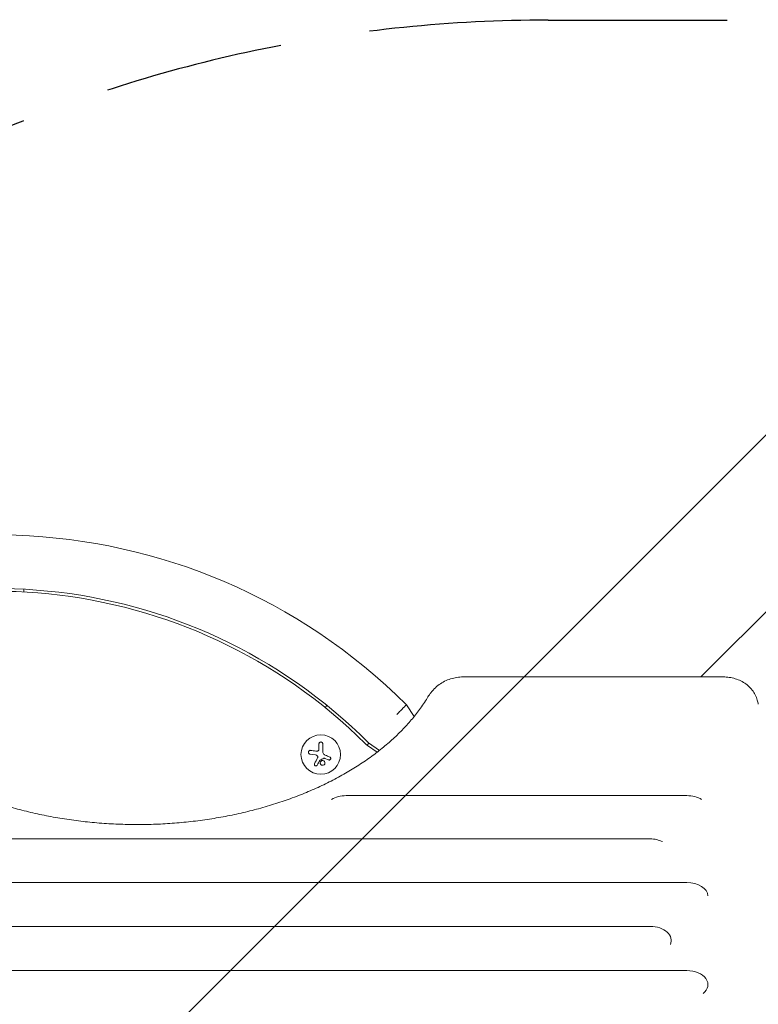
# Model space of a CAD drawing. Units: millimetres. Extents: x -4254 to 4372, y -4175 to 2908.
# Drawn here: x 400 to 923, y 684 to 1383 of the extents above; entities that cross this region are included whole.
import ezdxf

# ---------------------------------------------------------------- set-up
doc = ezdxf.new("R2010")
doc.units = ezdxf.units.MM
doc.header["$LTSCALE"] = 20
doc.linetypes.add('HIDDEN', pattern=[9.524999999999999, 6.35, -3.175])
for name, color, linetype in [('2d', 230, 'Continuous'), ('EN-Free_Space', 10, 'HIDDEN'), ('EN-Free_Space_Hatch', 10, 'HIDDEN')]:
    doc.layers.add(name, color=color, linetype=linetype)

msp = doc.modelspace()

# ---------------------------------------------------------------- hatches: boundary and pattern name
at = {"layer": 'EN-Free_Space_Hatch'}
h = msp.add_hatch(dxfattribs=at)
h.set_pattern_fill('ANSI31', color=256, scale=100, angle=90.00000000000001)
h.set_pattern_definition([(45, (774.0895372437841, 1382.550031173043), (-224.5064030267289, 224.5064030267289), [])])
edge = h.paths.add_edge_path()
edge.add_line((774.0895372437841, 1382.550031173043), (2872.101530513576, 1382.550031173044))
edge.add_arc((2872.101530513577, 382.5500311730435), 1000, 0, 90, ccw=False)
edge.add_arc((2872.101530513577, 382.5500311730434), 1000, 270, 360, ccw=False)
edge.add_line((2872.101530513577, -617.4499688269567), (774.089537243784, -617.4499688269572))
edge.add_arc((774.0895372437839, 382.5500311730428), 1000, 180, 270, ccw=False)
edge.add_arc((774.0895372437841, 382.5500311730431), 1000, 90, 180, ccw=False)

# ---------------------------------------------------------------- linework, layer by layer
at = {"layer": '2d', "lineweight": 0}
for p, q in [((997.7971381823904, 1031.950395713711, 122.9715544403671), (882.4759845675968, 916.6292420989179, 122.9715544403671)), ((997.7971381823904, 1031.950395713711, 122.9715544403671), (882.4759845675967, 916.6292420989178, 122.9715544403671)), ((402.5447686218732, 978.872096329513, 122.9715544403671), (402.5447686218732, 976.8691946383399, 122.9715544403671)), ((713.9916311906838, 916.6292420989179, 122.9715544403671), (898.2843551969552, 916.6292420989178, 122.9715544403671)), ((616.037411308246, 894.9170508497126, 122.9715544403671), (617.3776118005259, 896.4054942888189, 122.9715544403671)), ((673.6609533270879, 896.8237993053428, 122.9715544403671), (679.2708692882678, 888.645346722111, 122.9715544403671)), ((611.7288267366652, 866.0980143589769, 122.9715544403671), (611.7288267366652, 869.1653933178594, 122.9715544403671)), ((614.3789110749921, 869.1653933178594, 122.9715544403671), (614.3789110749921, 863.429928649693, 122.9715544403671)), ((647.1580161595894, 869.7009220720843, 122.9715544403671), (645.835985260573, 868.2326580106459, 122.9715544403671)), ((646.0757642818297, 868.0639311566589, 122.9715544403671), (653.0507150605627, 863.3237875414322, 122.9715544403671)), ((654.6430711325586, 864.5666342669226, 122.9715544403671), (646.7903040248337, 869.9531500030884, 122.9715544403671)), ((609.179876362801, 861.3120603478583, 122.9715544403671), (605.3709262852391, 861.915348794583, 122.9715544403671)), ((618.5477383922241, 857.7742597944978, 122.9715544403671), (615.7949540374173, 858.8791312633123, 122.9715544403671)), ((872.5447686237903, 832.447651514518, 122.9715544403671), (631.0701055887421, 832.447651514518, 122.9715544403671)), ((846.5447686237903, 801.7146513772615, 122.9715544403671), (-108.4552313762333, 801.7146513772616, 122.9715544403671)), ((872.5447686237903, 770.7847661112785, 122.9715544403671), (-82.45523137623331, 770.7847661112786, 122.9715544403671)), ((846.5447686237876, 739.6582271389384, 122.9715544403671), (-108.455231376236, 739.6582271389385, 122.9715544403671)), ((872.5447686237903, 708.3352449592127, 122.9715544403671), (-82.45523137623331, 708.3352449592128, 122.9715544403671))]:
    msp.add_line(p, q, dxfattribs=at)
msp.add_circle((612.9499123192704, 861.5985048357414, 122.9715544403671), 14, dxfattribs=at)
for centre, radius, start, end in [((382.5447686218644, 605.7076687643986, 122.9715544403671), 411.7, 45.00000000000058, 130.9559343369884), ((382.5447686218644, 605.707668764399, 122.9715544403671), 373.6999999999996, 45.00000000000058, 123.694385140238), ((382.5447686218737, 605.707652988347, 122.9715544403671), 371.6999999999992, 45.1287997924134, 123.2291831094423), ((651.1344942128258, 875.5076702362635, 122.9715544403671), 8.999999999999382, 225.1287997924139, 235.8001575588476)]:
    msp.add_arc(centre, radius, start, end, dxfattribs=at)
at = {"layer": '2d', "lineweight": 0, "extrusion": (0, 0, -1)}
for centre, major_axis, ratio, start_param, end_param in [((631.0701055887621, 822.7047625919254, 122.9715544403671), (14.94363786653365, -9.316991622654314e-13), 0.6519757109754348, -2.341839233811839, -1.570796326796374), ((872.5447686237829, 822.704762591925, 122.9715544403671), (14.94363786653392, -4.75598182702045e-12), 0.6519757109754473, -1.57079632679461, -0.7997534197770998), ((846.544768623783, 791.8571802063875, 122.9715544403671), (14.94363786653386, -4.812433601057042e-12), 0.6596433384503808, -1.570796326794622, -0.9387993930839098), ((872.544768623783, 760.9020830139774, 122.9715544403671), (14.94363786653373, -4.828509445017343e-12), 0.6613304729120454, -1.570796326794623, -0.04383686428704636), ((846.5447686237803, 729.7062561052371, 122.9715544403671), (14.94363786653373, -4.832682745029227e-12), 0.6659670906499071, -1.570796326794625, 0.2970154512534056), ((872.544768623783, 698.314392104589, 122.9715544403671), (14.94363786653372, -4.860926269191555e-12), 0.6705765319076199, -1.570796326794628, 0.6802932078638046)]:
    msp.add_ellipse(centre, major_axis=major_axis, ratio=ratio, start_param=start_param, end_param=end_param, dxfattribs=at)
at = {"layer": '2d', "lineweight": 0}
for points, knots in [([(688.4756226949523, 901.6255052701277, 122.9715544403671), (689.1041765444531, 902.6489186463643, 122.9715544403671), (689.799991319145, 903.7329480940119, 122.9715544403671), (691.0009878829416, 905.3790367555808, 122.9715544403671), (691.4419760635736, 905.947612746609, 122.9715544403671), (692.8600750441873, 907.6442080540097, 122.9715544403671), (693.9283015592922, 908.7499195823907, 122.9715544403671), (696.2413500652369, 910.7534614849023, 122.9715544403671), (697.485228190977, 911.6650916970309, 122.9715544403671), (700.0975383971363, 913.2484628182622, 122.9715544403671), (701.4673108563769, 913.9338984583381, 122.9715544403671), (704.2892650694492, 915.0657632525366, 122.9715544403671), (705.748307083565, 915.5230325853473, 122.9715544403671), (707.96825116116, 916.0325057018998, 122.9715544403671), (708.7037616536419, 916.1726582237642, 122.9715544403671), (710.189652967545, 916.3986276811964, 122.9715544403671), (710.9419216539686, 916.4846777703498, 122.9715544403671), (712.459099903794, 916.6001943133085, 122.9715544403671), (713.2258223614098, 916.6292409784326, 122.9715544403671), (713.9916311906838, 916.629242098918, 122.9715544403671)], [6.22798053043863e-06, 6.22798053043863e-06, 6.22798053043863e-06, 6.22798053043863e-06, 4.878482316016666, 4.878482316016666, 7.456592894763008, 7.456592894763008, 12.68912362078813, 12.68912362078813, 17.72030419826374, 17.72030419826374, 22.5455419321858, 22.5455419321858, 27.2211662066181, 27.2211662066181, 29.48766005526462, 29.48766005526462, 31.76348063510811, 31.76348063510811, 34.06090712297734, 34.06090712297734, 34.06090712297734, 34.06090712297734]), ([(898.2843551969552, 916.6292420989178, 122.9715544403671), (899.0013807410536, 916.6292422015259, 122.9715544403671), (899.7191590794182, 916.6032494971457, 122.9715544403671), (901.8844123394637, 916.4467663083254, 122.9715544403671), (903.3290446936422, 916.2342163080762, 122.9715544403671), (906.1370528375012, 915.6041234495802, 122.9715544403671), (907.5120334601827, 915.1830328981249, 122.9715544403671), (910.1566348545991, 914.1404876077744, 122.9715544403671), (911.4356110825513, 913.5112387745824, 122.9715544403671), (913.8423829431513, 912.062939348685, 122.9715544403671), (914.9782122278998, 911.2352602397086, 122.9715544403671), (917.0605697347784, 909.4096177586464, 122.9715544403671), (918.0138094325841, 908.3999329844042, 122.9715544403671), (919.6837208169978, 906.2597314126132, 122.9715544403671), (920.4099347839472, 905.1174628371103, 122.9715544403671), (921.6287391861235, 902.7412998310319, 122.9715544403671), (922.1210755667003, 901.4986998800993, 122.9715544403671), (922.7923195737451, 899.2716517850446, 122.9715544403671), (923.0168720683838, 898.2852970708034, 122.9715544403671), (923.1819797468883, 897.3144935771604, 122.9715544403671)], [0, 0, 0, 0, 2.15107663229547, 2.15107663229547, 6.523545356082176, 6.523545356082176, 10.91137824858311, 10.91137824858311, 15.37207997438972, 15.37207997438972, 19.89157545389114, 19.89157545389114, 24.45991996178563, 24.45991996178563, 29.03101251131545, 29.03101251131545, 33.68074615104459, 33.68074615104459, 37.34471370578183, 37.34471370578183, 37.34471370578183, 37.34471370578183]), ([(277.6139146004291, 901.6255051922814, 122.9715544403671), (278.7802867846667, 899.7264178320647, 122.9715544403671), (280.0156548169073, 897.8384910094089, 122.9715544403671), (283.0865116384483, 893.4244438492011, 122.9715544403671), (284.9807144965851, 890.9081211298675, 122.9715544403671), (289.0010554014153, 885.9557504136526, 122.9715544403671), (291.127270353903, 883.5166604156229, 122.9715544403671), (295.6101003780726, 878.7164633377067, 122.9715544403671), (297.9691753919565, 876.352715381999, 122.9715544403671), (302.9063639717585, 871.7163528658197, 122.9715544403671), (305.4861530229637, 869.4413896305507, 122.9715544403671), (310.8575261566054, 864.989406054109, 122.9715544403671), (313.6512413346363, 862.8098100662503, 122.9715544403671), (319.4421628150169, 858.5563054405268, 122.9715544403671), (322.4424462672267, 856.4802591054666, 122.9715544403671), (328.6291273824405, 852.4473035951225, 122.9715544403671), (331.817736431737, 850.4879940490291, 122.9715544403671), (338.379813432012, 846.6886363623775, 122.9715544403671), (341.7570938997404, 844.847011574884, 122.9715544403671), (348.677039744207, 841.2958723600636, 122.9715544403671), (352.2227938595496, 839.5846668644081, 122.9715544403671), (359.4691581825091, 836.3002034469354, 122.9715544403671), (363.1728489842694, 834.7252221197708, 122.9715544403671), (370.7250316864777, 831.7187847344908, 122.9715544403671), (374.5773987690704, 830.2861577025095, 122.9715544403671), (382.4015914386503, 827.5750995449653, 122.9715544403671), (386.3767336566009, 826.2949512935859, 122.9715544403671), (394.4476186165945, 823.88727283347, 122.9715544403671), (398.5476697653198, 822.7593024034423, 122.9715544403671), (406.8386134778863, 820.6672811715049, 122.9715544403671), (411.0332162962565, 819.702035553581, 122.9715544403671), (419.5031560890145, 817.9364400002244, 122.9715544403671), (423.7824051448656, 817.1353439072666, 122.9715544403671), (432.410341488988, 815.7013454292525, 122.9715544403671), (436.7630661732192, 815.0678742030074, 122.9715544403671), (445.5150644589439, 813.9730492780918, 122.9715544403671), (449.9184200608449, 813.511219669596, 122.9715544403671), (458.7593267152621, 812.7603058533963, 122.9715544403671), (463.2010882927902, 812.471235086767, 122.9715544403671), (472.0946824799198, 812.0688321202111, 122.9715544403671), (476.5506156720744, 811.9551153108181, 122.9715544403671), (485.4630290106193, 811.9020333545967, 122.9715544403671), (489.923673728945, 811.9627728676849, 122.9715544403671), (498.8291543580474, 812.2590955441267, 122.9715544403671), (503.2781300252772, 812.4947901035949, 122.9715544403671), (512.1397542457939, 813.1397300147954, 122.9715544403671), (516.5565125213002, 813.5493016837265, 122.9715544403671), (525.3414491329019, 814.5396510963399, 122.9715544403671), (529.7136323207701, 815.1212445888112, 122.9715544403671), (538.3833696457809, 816.4530210384569, 122.9715544403671), (542.6850456889651, 817.2035513411273, 122.9715544403671), (551.2085894331564, 818.8699091581592, 122.9715544403671), (555.4343148120762, 819.7866240635192, 122.9715544403671), (563.7858150526846, 821.7814169054466, 122.9715544403671), (567.9156070993597, 822.8602387831496, 122.9715544403671), (576.0599256012907, 825.1739227488217, 122.9715544403671), (580.0782946469528, 826.4099510115456, 122.9715544403671), (587.9881220458024, 829.0328524219797, 122.9715544403671), (591.8829950302228, 830.4212174181159, 122.9715544403671), (599.5205080584217, 833.3400258073916, 122.9715544403671), (603.2669818350859, 834.8715259731499, 122.9715544403671), (610.6079066342106, 838.0732360393206, 122.9715544403671), (614.2052938517251, 839.7449901201376, 122.9715544403671), (621.2265683309771, 843.2173525007657, 122.9715544403671), (624.6539966014147, 845.0193496964184, 122.9715544403671), (631.3263149228618, 848.7450915469686, 122.9715544403671), (634.5742570771661, 850.6706907917655, 122.9715544403671), (640.8777365838723, 854.6353917932489, 122.9715544403671), (643.935624863477, 856.6764766936385, 122.9715544403671), (649.8386816276818, 860.858342443136, 122.9715544403671), (652.6869585961969, 863.0008625647989, 122.9715544403671), (658.176230547325, 867.3847030551362, 122.9715544403671), (660.8190558747528, 869.6278803041378, 122.9715544403671), (665.8774840957393, 874.196678374693, 122.9715544403671), (668.2955323827392, 876.524527159463, 122.9715544403671), (672.899417673141, 881.2542237909108, 122.9715544403671), (675.0876471336378, 883.6582468139695, 122.9715544403671), (679.2307454745209, 888.5357392823094, 122.9715544403671), (681.1866709478803, 891.0117566043411, 122.9715544403671), (684.9791494439852, 896.1889863491481, 122.9715544403671), (686.79929996514, 898.8961164665861, 122.9715544403671), (688.4756226949537, 901.6255052701264, 122.9715544403671)], [0, 0, 0, 0, 10.00235816486969, 10.00235816486969, 23.56191580318853, 23.56191580318853, 37.0268419663085, 37.0268419663085, 50.47188670201191, 50.47188670201191, 63.87802348481385, 63.87802348481385, 77.26409649918071, 77.26409649918071, 90.64579508521378, 90.64579508521378, 103.9922488540706, 103.9922488540706, 117.3588322488995, 117.3588322488995, 130.7138108043733, 130.7138108043733, 144.0684241635592, 144.0684241635592, 157.4373704111004, 157.4373704111004, 170.7811167003459, 170.7811167003459, 184.1585806752622, 184.1585806752622, 197.5175234716962, 197.5175234716962, 210.8787866888026, 210.8787866888026, 224.2559484859266, 224.2559484859266, 237.6285231461364, 237.6285231461364, 251.0094694814129, 251.0094694814129, 264.3753562552233, 264.3753562552233, 277.7478570926359, 277.7478570926359, 291.1275795177136, 291.1275795177136, 304.5027440552893, 304.5027440552893, 317.8853814196729, 317.8853814196729, 331.2468996102018, 331.2468996102018, 344.6185567876157, 344.6185567876157, 357.9881104372357, 357.9881104372357, 371.355274137664, 371.355274137664, 384.7294682415045, 384.7294682415045, 398.07659857648, 398.07659857648, 411.4402047727681, 411.4402047727681, 424.7950605973795, 424.7950605973795, 438.1532487012027, 438.1532487012027, 451.5212659983134, 451.5212659983134, 464.8649808996924, 464.8649808996924, 478.24409531824, 478.24409531824, 491.6230159676142, 491.6230159676142, 505.0112943817614, 505.0112943817614, 518.4491497300526, 518.4491497300526, 532.8272682811535, 532.8272682811535, 532.8272682811535, 532.8272682811535]), ([(614.3789110749921, 869.1653933178593, 122.9715544403671), (614.3789110749921, 869.3256473484537, 122.9715544403671), (614.3491828864751, 869.4880268033387, 122.9715544403671), (614.2913137810434, 869.6391727294698, 122.9715544403671), (614.2333284153988, 869.7906223108488, 122.9715544403671), (614.1451531054466, 869.9352825131529, 122.9715544403671), (614.0325639334603, 870.0586417675922, 122.9715544403671), (613.9258296890171, 870.1755860224027, 122.9715544403671), (613.793482496778, 870.2769475827856, 122.9715544403671), (613.6469696247857, 870.3502849952855, 122.9715544403671), (613.5147563921252, 870.4164646848222, 122.9715544403671), (613.366818671761, 870.4617400837234, 122.9715544403671), (613.2172513684549, 870.4803240844656, 122.9715544403671), (613.080332720408, 870.4973364675244, 122.9715544403671), (612.9381593029171, 870.4925188402045, 122.9715544403671), (612.8031157746321, 870.4664927057835, 122.9715544403671), (612.6716836609863, 870.4411625777838, 122.9715544403671), (612.5435299386193, 870.3952225620866, 122.9715544403671), (612.4279713907788, 870.333292735924, 122.9715544403671), (612.3079600057594, 870.2689765572364, 122.9715544403671), (612.1984727910074, 870.1859483887248, 122.9715544403671), (612.106035273058, 870.0913242843197, 122.9715544403671), (612.0059907688628, 869.9889132523045, 122.9715544403671), (611.9233736305289, 869.8704885121516, 122.9715544403671), (611.8623701553619, 869.7451065898289, 122.9715544403671), (611.7957268648923, 869.608133018305, 122.9715544403671), (611.7531426376514, 869.459407566411, 122.9715544403671), (611.7367393494808, 869.3099840570387, 122.9715544403671), (611.7314705725418, 869.261988854361, 122.9715544403671), (611.7288267366652, 869.2136725876679, 122.9715544403671), (611.7288267366652, 869.1653933178593, 122.9715544403671)], [0, 0, 0, 0, 0.121439774156453, 0.121439774156453, 0.121439774156453, 0.2432833489642448, 0.2432833489642448, 0.2432833489642448, 0.3588560345782038, 0.3588560345782038, 0.3588560345782038, 0.4629860193934408, 0.4629860193934408, 0.4629860193934408, 0.5580845739759401, 0.5580845739759401, 0.5580845739759401, 0.6504961044409928, 0.6504961044409928, 0.6504961044409928, 0.7464287035430791, 0.7464287035430791, 0.7464287035430791, 0.8503050616155526, 0.8503050616155526, 0.8503050616155526, 0.963912691794537, 0.963912691794537, 0.963912691794537, 1, 1, 1, 1]), ([(605.7833271757178, 864.5689987834012, 122.9715544403671), (605.6238935756093, 864.593301799823, 122.9715544403671), (605.4575811148095, 864.5885935929779, 122.9715544403671), (605.2978819392322, 864.5541490353855, 122.9715544403671), (605.1378203998504, 864.519626321717, 122.9715544403671), (604.9796077493729, 864.4539581325733, 122.9715544403671), (604.8388466353255, 864.3606060007763, 122.9715544403671), (604.7062187522247, 864.2726477908192, 122.9715544403671), (604.5849833314487, 864.1570187526777, 122.9715544403671), (604.4892253124133, 864.0232796068744, 122.9715544403671), (604.4029109755401, 863.9027298523966, 122.9715544403671), (604.3347459942994, 863.7636798951055, 122.9715544403671), (604.292384618967, 863.6190819399445, 122.9715544403671), (604.2533372169177, 863.4857960292206, 122.9715544403671), (604.2350445918729, 863.344072000351, 122.9715544403671), (604.238695029895, 863.2060685278227, 122.9715544403671), (604.242282257815, 863.0704546900533, 122.9715544403671), (604.2670001482203, 862.9349040259722, 122.9715544403671), (604.3097088734964, 862.8093016156737, 122.9715544403671), (604.3543832797875, 862.6779183193446, 122.9715544403671), (604.4197062549854, 862.554112753923, 122.9715544403671), (604.49961522258, 862.4455584026895, 122.9715544403671), (604.5863543605876, 862.3277254342958, 122.9715544403671), (604.6923215662285, 862.2248939283805, 122.9715544403671), (604.8090774921153, 862.1428661715723, 122.9715544403671), (604.9364057291532, 862.053410757783, 122.9715544403671), (605.0797967838812, 861.9863789336058, 122.9715544403671), (605.2283579339227, 861.9459457243632, 122.9715544403671), (605.2752492810114, 861.9331835207322, 122.9715544403671), (605.3228880504124, 861.9229574298977, 122.9715544403671), (605.370926285239, 861.915348794583, 122.9715544403671)], [0, 0, 0, 0, 0.1207960909739918, 0.1207960909739918, 0.1207960909739918, 0.2420459583714597, 0.2420459583714597, 0.2420459583714597, 0.3563334430874274, 0.3563334430874274, 0.3563334430874274, 0.4591681329546025, 0.4591681329546025, 0.4591681329546025, 0.5537389802762416, 0.5537389802762416, 0.5537389802762416, 0.6465432687394672, 0.6465432687394672, 0.6465432687394672, 0.7435921369327224, 0.7435921369327224, 0.7435921369327224, 0.8489967015249463, 0.8489967015249463, 0.8489967015249463, 0.9640832519440132, 0.9640832519440132, 0.9640832519440132, 1, 1, 1, 1]), ([(611.5958572540271, 864.9471176045719, 122.9715544403671), (611.5641716117685, 864.8118229299649, 122.9715544403671), (611.5090700972546, 864.6792916437346, 122.9715544403671), (611.4345023216791, 864.5605734681171, 122.9715544403671), (611.3598479399561, 864.4417174082226, 122.9715544403671), (611.2635658478491, 864.3334541242839, 122.9715544403671), (611.1536393081784, 864.2452047794231, 122.9715544403671), (611.0452928862568, 864.158223957674, 122.9715544403671), (610.9207074238635, 864.0882773344642, 122.9715544403671), (610.7903403756529, 864.0410760622337, 122.9715544403671), (610.6752657711982, 863.9994116400793, 122.9715544403671), (610.5531180223269, 863.974388018655, 122.9715544403671), (610.431725671405, 863.9672707188538, 122.9715544403671)], [0, 0, 0, 0, 0.2593001042411048, 0.2593001042411048, 0.2593001042411048, 0.5190115963710918, 0.5190115963710918, 0.5190115963710918, 0.7748974035612302, 0.7748974035612302, 0.7748974035612302, 1, 1, 1, 1]), ([(610.60183599078, 860.5495648022188, 122.9715544403671), (610.6818578564979, 860.4625330650803, 122.9715544403671), (610.7483562196531, 860.3606103191395, 122.9715544403671), (610.7957877056365, 860.2522091836346, 122.9715544403671), (610.8432524804057, 860.143731969084, 122.9715544403671), (610.872928554924, 860.0258063637501, 122.9715544403671), (610.8825547990903, 859.9081798992016, 122.9715544403671), (610.8922088241367, 859.7902139703025, 122.9715544403671), (610.8819891151638, 859.6693615184809, 122.9715544403671), (610.853053183744, 859.5553163897198, 122.9715544403671), (610.8325339610286, 859.4744440181794, 122.9715544403671), (610.8024111603155, 859.3956471257238, 122.9715544403671), (610.7639962358531, 859.3219999007013, 122.9715544403671)], [0, 0, 0, 0, 0.2695104124126484, 0.2695104124126484, 0.2695104124126484, 0.5391893368667257, 0.5391893368667257, 0.5391893368667257, 0.8095943133677027, 0.8095943133677027, 0.8095943133677027, 1, 1, 1, 1]), ([(618.5477383922242, 857.7742597944978, 122.9715544403671), (618.6695216430613, 857.7253802522283, 122.9715544403671), (618.8019406441088, 857.6978505828793, 122.9715544403671), (618.9343588799262, 857.6945342734348, 122.9715544403671), (619.0670235835773, 857.6912117913994, 122.9715544403671), (619.2035843525804, 857.7122332297181, 122.9715544403671), (619.331602159514, 857.7572841630328, 122.9715544403671), (619.4544100946371, 857.8005016827533, 122.9715544403671), (619.5730766432323, 857.8673279824235, 122.9715544403671), (619.6754754079357, 857.952841691389, 122.9715544403671), (619.7704743609218, 858.0321757814166, 122.9715544403671), (619.8542687175099, 858.1300372705914, 122.9715544403671), (619.9184210881675, 858.2378242112258, 122.9715544403671), (619.9787286778017, 858.3391512630099, 122.9715544403671), (620.0234048752063, 858.4520845713853, 122.9715544403671), (620.0487688301247, 858.5668962039747, 122.9715544403671), (620.0736833894448, 858.6796736174334, 122.9715544403671), (620.0807156659283, 858.797229834593, 122.9715544403671), (620.0701464670963, 858.9104034306348, 122.9715544403671), (620.0592620968664, 859.0269518407034, 122.9715544403671), (620.029536152681, 859.1418297745886, 122.9715544403671), (619.9842521404282, 859.2470000890853, 122.9715544403671), (619.9361617968042, 859.3586879963972, 122.9715544403671), (619.8693847835527, 859.4622803534777, 122.9715544403671), (619.7896580379298, 859.5509470365904, 122.9715544403671), (619.7044729090712, 859.6456841636035, 122.9715544403671), (619.6023169411188, 859.7258608863249, 122.9715544403671), (619.4912420491054, 859.785885639438, 122.9715544403671), (619.458820567636, 859.8034061734262, 122.9715544403671), (619.4254998829481, 859.8193278598152, 122.9715544403671), (619.3914935680898, 859.8335475142461, 122.9715544403671)], [0, 0, 0, 0, 0.1176883283764911, 0.1176883283764911, 0.1176883283764911, 0.2357197124157628, 0.2357197124157628, 0.2357197124157628, 0.3489825924738684, 0.3489825924738684, 0.3489825924738684, 0.4539409810885008, 0.4539409810885008, 0.4539409810885008, 0.5524500561498119, 0.5524500561498119, 0.5524500561498119, 0.6491062571562741, 0.6491062571562741, 0.6491062571562741, 0.7486141188777267, 0.7486141188777267, 0.7486141188777267, 0.8543302555217667, 0.8543302555217667, 0.8543302555217667, 0.9673872134346868, 0.9673872134346868, 0.9673872134346868, 1, 1, 1, 1]), ([(608.564266660642, 855.1047853341806, 122.9715544403671), (608.5019530220779, 854.9853206567009, 122.9715544403671), (608.4612541262351, 854.8527693917686, 122.9715544403671), (608.4460592492442, 854.7177681359567, 122.9715544403671), (608.43083312677, 854.5824892747721, 122.9715544403671), (608.4409179253558, 854.4406475699582, 122.9715544403671), (608.4776507001274, 854.3052689489037, 122.9715544403671), (608.5125142797633, 854.1767792454846, 122.9715544403671), (608.5727877353783, 854.0500018369954, 122.9715544403671), (608.6548265180261, 853.938847018753, 122.9715544403671), (608.728515767409, 853.8390050311319, 122.9715544403671), (608.8222239508291, 853.7487092585059, 122.9715544403671), (608.927570496664, 853.677966350517, 122.9715544403671), (609.0231207922261, 853.6138018758899, 122.9715544403671), (609.130973052927, 853.5638484983757, 122.9715544403671), (609.2415443878001, 853.532465858044, 122.9715544403671), (609.3482976693416, 853.5021668674179, 122.9715544403671), (609.4603648292762, 853.4882605078209, 122.9715544403671), (609.5690570568654, 853.4908349592982, 122.9715544403671), (609.6815337312391, 853.4934990480463, 122.9715544403671), (609.7931969030743, 853.5137448233767, 122.9715544403671), (609.8966143834641, 853.5487282696572, 122.9715544403671), (610.008664611057, 853.5866319499919, 122.9715544403671), (610.1138041270077, 853.6426579712557, 122.9715544403671), (610.2057073754545, 853.7116691729095, 122.9715544403671), (610.3066393320015, 853.7874601348645, 122.9715544403671), (610.3941693207748, 853.8807689525436, 122.9715544403671), (610.4628073317829, 853.9842683689932, 122.9715544403671), (610.482330987484, 854.0137081348366, 122.9715544403671), (610.5004403837321, 854.0440881477718, 122.9715544403671), (610.5170373249565, 854.0752344505573, 122.9715544403671)], [0, 0, 0, 0, 0.1232669086768156, 0.1232669086768156, 0.1232669086768156, 0.2469439171963945, 0.2469439171963945, 0.2469439171963945, 0.3644118914594883, 0.3644118914594883, 0.3644118914594883, 0.4697637299443978, 0.4697637299443978, 0.4697637299443978, 0.5650761300645435, 0.5650761300645435, 0.5650761300645435, 0.6569371139596569, 0.6569371139596569, 0.6569371139596569, 0.7519461259230893, 0.7519461259230893, 0.7519461259230893, 0.8549281006304804, 0.8549281006304804, 0.8549281006304804, 0.9681518496651772, 0.9681518496651772, 0.9681518496651772, 1, 1, 1, 1]), ([(612.3192490578828, 857.4573174234697, 122.9715544403671), (612.3347060257564, 857.486324419098, 122.9715544403671), (612.3554276297111, 857.513172773685, 122.9715544403671), (612.3798384604321, 857.5355970436407, 122.9715544403671), (612.400575578886, 857.5546465691413, 122.9715544403671), (612.4244122821682, 857.5709337651354, 122.9715544403671), (612.4499246029465, 857.5833708777996, 122.9715544403671)], [0, 0, 0, 0, 0.5415863622179156, 0.5415863622179156, 0.5415863622179156, 1, 1, 1, 1]), ([(613.1954938479653, 856.9436375479195, 122.9715544403671), (612.8477572686445, 856.6520574153753, 122.9715544403671), (612.6333903768616, 856.2254108140944, 122.9715544403671), (612.5554219602433, 855.3610553693444, 122.9715544403671), (612.6873544600784, 854.9192218608181, 122.9715544403671), (613.2326454178684, 854.2373364411296, 122.9715544403671), (613.6449054825824, 854.0003016869565, 122.9715544403671), (614.5592419920516, 853.8996128649309, 122.9715544403671), (615.0318589472104, 854.0440998936439, 122.9715544403671), (615.3818758207665, 854.3380049981597, 122.9715544403671)], [0.5, 0.5, 0.5, 0.5, 0.625, 0.625, 0.75, 0.75, 0.875, 0.875, 1, 1, 1, 1]), ([(615.3818758207665, 854.3380049981597, 122.9715544403671), (615.7318926943225, 854.6319101026755, 122.9715544403671), (615.9423350162923, 855.0540539527443, 122.9715544403671), (616.0213542813993, 855.9164794551248, 122.9715544403671), (615.8891736828358, 856.3606002743581, 122.9715544403671), (615.3467643637624, 857.0408528682964, 122.9715544403671), (614.9272577197383, 857.2808781276473, 122.9715544403671), (614.0228584653274, 857.3808322560863, 122.9715544403671), (613.5432304288777, 857.235217678694, 122.9715544403671), (613.1954938479653, 856.9436375479195, 122.9715544403671)], [0, 0, 0, 0, 0.125, 0.125, 0.25, 0.25, 0.375, 0.375, 0.5, 0.5, 0.5, 0.5]), ([(615.2129908423348, 858.9303501046849, 122.9715544403671), (615.26155453987, 858.9540246336658, 122.9715544403671), (615.3147459053249, 858.9696728628297, 122.9715544403671), (615.3680858211336, 858.9761273083362, 122.9715544403671), (615.4214669247621, 858.9825867378127, 122.9715544403671), (615.4764466674865, 858.980036144923, 122.9715544403671), (615.5286231134023, 858.9688794222731, 122.9715544403671), (615.5416692056172, 858.9660898180761, 122.9715544403671), (615.5545987889097, 858.9627643291354, 122.9715544403671), (615.5673484302968, 858.9589224527439, 122.9715544403671)], [0, 0, 0, 0, 0.4449835990193768, 0.4449835990193768, 0.4449835990193768, 0.8901243256960687, 0.8901243256960687, 0.8901243256960687, 1, 1, 1, 1])]:
    msp.add_open_spline(points, degree=3, knots=knots, dxfattribs=at)
for points in [[(673.6607808631254, 896.8236810056613, 122.9715544403671), (673.6609312898858, 896.8238314324215, 122.9715544403671), (673.3075526408282, 896.470452783361, 122.9715544403671), (671.813685380601, 894.9765855231358, 122.9715544403671), (669.5994948541393, 892.7623949966741, 122.9715544403671), (667.8379560928757, 891.0008562354101, 122.9715544403671), (666.9292033015896, 890.0921034441251, 122.9715544403671)], [(923.1819002436446, 897.3132191188547, 122.9715544403671), (923.1818537529389, 897.3134925631663, 122.9715544403671), (923.1818072578674, 897.313766007016, 122.9715544403671), (923.1817607584301, 897.314039450404, 122.9715544403671)], [(611.7288267366652, 866.0980143589768, 122.9715544403671), (611.7288267366652, 865.7127812409624, 122.9715544403671), (611.6853098651151, 865.3290717341774, 122.9715544403671), (611.5958572540271, 864.9471176045719, 122.9715544403671)], [(609.4242200873485, 864.0140048538804, 122.9715544403671), (608.1709019169165, 864.2050524878621, 122.9715544403671), (606.9517220818144, 864.3908962970316, 122.9715544403671), (605.7833271757178, 864.5689987834012, 122.9715544403671)], [(610.7639962358531, 859.3219999007013, 122.9715544403671), (610.0027005207306, 857.8624807782489, 122.9715544403671), (609.2632385440135, 856.4448202372706, 122.9715544403671), (608.564266660642, 855.1047853341806, 122.9715544403671)], [(609.179876362801, 861.3120603478583, 122.9715544403671), (609.7201993951027, 861.2264801653279, 122.9715544403671), (610.2240277281902, 860.9604688607976, 122.9715544403671), (610.60183599078, 860.5495648022188, 122.9715544403671)], [(610.431725671405, 863.9672707188538, 122.9715544403671), (610.091827308722, 863.9473422923035, 122.9715544403671), (609.7560264047726, 863.9634264665406, 122.9715544403671), (609.4242200873485, 864.0140048538804, 122.9715544403671)], [(615.2775770730475, 861.6719234179968, 122.9715544403671), (614.7207845131107, 862.0742209862457, 122.9715544403671), (614.3789110749921, 862.7429335692685, 122.9715544403671), (614.3789110749921, 863.429928649693, 122.9715544403671)], [(615.3825307755761, 861.5985044073051, 122.9715544403671), (615.3472471547693, 861.6223901825075, 122.9715544403671), (615.3122621289318, 861.6468625342119, 122.9715544403671), (615.2775770730475, 861.6719234179968, 122.9715544403671)], [(616.1075751308939, 861.2067096916459, 122.9715544403671), (615.8534980047726, 861.3129513984376, 122.9715544403671), (615.6117111089544, 861.4433573493214, 122.9715544403671), (615.3825307755761, 861.5985044073051, 122.9715544403671)], [(619.3914935680898, 859.8335475142461, 122.9715544403671), (618.329848542981, 860.2774716926884, 122.9715544403671), (617.2309406169569, 860.7369772587737, 122.9715544403671), (616.1075751308939, 861.2067096916459, 122.9715544403671)], [(610.5170373249565, 854.0752344505573, 122.9715544403671), (611.093298441675, 855.1566628283653, 122.9715544403671), (611.6970784397025, 856.2897339394931, 122.9715544403671), (612.3192490578828, 857.4573174234697, 122.9715544403671)], [(612.4499246029465, 857.5833708777996, 122.9715544403671), (613.3679910391091, 858.0309230938063, 122.9715544403671), (614.2890131189052, 858.4799161694348, 122.9715544403671), (615.2129908423348, 858.9303501046849, 122.9715544403671)], [(615.5673484302968, 858.9589224527439, 122.9715544403671), (615.6444813095048, 858.9356798391952, 122.9715544403671), (615.720498124485, 858.9090152655734, 122.9715544403671), (615.7949540374173, 858.8791312633123, 122.9715544403671)]]:
    msp.add_open_spline(points, degree=3, dxfattribs=at)
at = {"layer": 'EN-Free_Space'}
msp.add_lwpolyline([(774.0895372437841, 1382.550031173043), (2872.101530513576, 1382.550031173044, -0.4142135623730951), (3872.101530513577, 382.5500311730437, -0.4142135623730951), (2872.101530513577, -617.4499688269567), (774.0895372437842, -617.4499688269572, -0.4142135623730951), (-225.9104627562161, 382.5500311730428, -0.4142135623730951)], format="xyb", close=True, dxfattribs=at)

doc.saveas('drawing.dxf')
